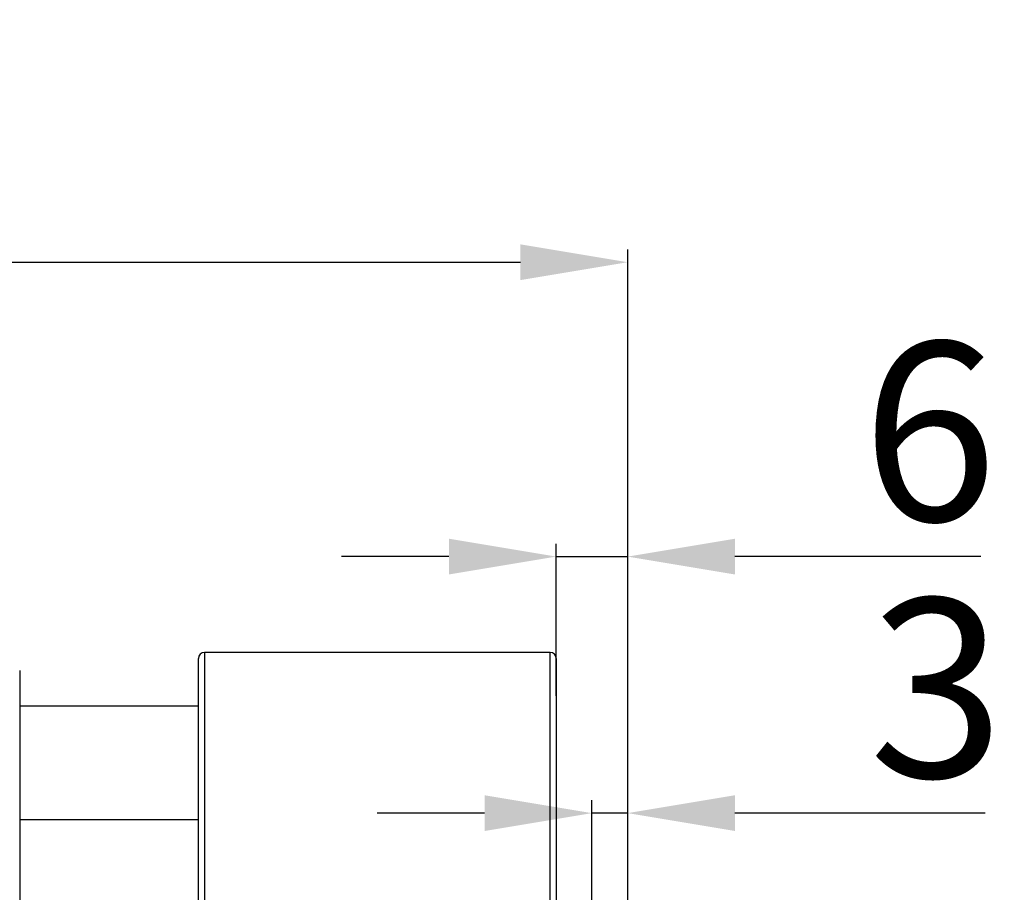
# Model space of a CAD drawing. Units: inches. Extents: x -1 to 21167, y 1 to 9502.
# Drawn here: x 20451 to 20533, y 1230 to 1303 of the extents above; entities that cross this region are included whole.
import ezdxf

# ---------------------------------------------------------------- set-up
doc = ezdxf.new("R2010")
doc.units = ezdxf.units.IN
doc.header["$MEASUREMENT"] = 0
doc.layers.add('7标注层', color=7, linetype='Continuous')
doc.styles.add('宋体-标注', font='txt')
doc.dimstyles.new('ERORT2024-底座', dxfattribs={"dimscale": 6, "dimtxt": 2.5, "dimasz": 1.5, "dimexe": 0.18, "dimexo": 0.0625, "dimgap": 0.5, "dimtad": 1, "dimtoh": 1, "dimdsep": 46, "dimtxsty": '宋体-标注', "dimcen": 1, "dimadec": 0, "dimazin": 0, "dimtfac": 1, "dimtdec": 4, "dimtmove": 0, "dimatfit": 3, "dimfxl": 1, "dimtolj": 1, "dimtzin": 0, "dimarcsym": 0})

# ---------------------------------------------------------------- blocks, each defined once
blk = doc.blocks.new('*D28')
at = {"layer": '7标注层', "color": 0, "lineweight": -2}
for p, q in [((20498.726, 1227.745), (20498.726, 1237.284)), ((20501.726, 1208.249), (20501.726, 1237.284)), ((20489.726, 1236.204), (20480.726, 1236.204)), ((20501.726, 1236.204), (20498.726, 1236.204)), ((20520.576, 1236.204), (20510.726, 1236.204)), ((20531.705, 1236.204), (20520.576, 1236.204))]:
    blk.add_line(p, q, dxfattribs=at)
at = {"layer": '7标注层', "color": 0}
for points in [[(20489.726, 1234.704), (20489.726, 1237.704), (20498.726, 1236.204)], [(20510.726, 1237.704), (20510.726, 1234.704), (20501.726, 1236.204)]]:
    blk.add_solid(points, dxfattribs=at)
at = {"layer": 'Defpoints', "color": 0}
for p in [(20498.726, 1236.204), (20498.726, 1227.37), (20501.726, 1207.874)]:
    blk.add_point(p, dxfattribs=at)
at = {"layer": '7标注层', "color": 0, "insert": (20527.64, 1246.704), "char_height": 15, "attachment_point": 5, "style": '宋体-标注'}
blk.add_mtext('\\A1;\\A1;3', dxfattribs=at)
blk = doc.blocks.new('*D29')
at = {"layer": '7标注层', "color": 0, "lineweight": -2}
for p, q in [((20495.726, 1246.041), (20495.726, 1258.801)), ((20501.726, 1218.055), (20501.726, 1258.801)), ((20486.726, 1257.721), (20477.726, 1257.721)), ((20495.726, 1257.721), (20501.726, 1257.721)), ((20519.726, 1257.721), (20510.726, 1257.721)), ((20531.357, 1257.721), (20519.726, 1257.721))]:
    blk.add_line(p, q, dxfattribs=at)
at = {"layer": '7标注层', "color": 0}
for points in [[(20486.726, 1256.221), (20486.726, 1259.221), (20495.726, 1257.721)], [(20510.726, 1259.221), (20510.726, 1256.221), (20501.726, 1257.721)]]:
    blk.add_solid(points, dxfattribs=at)
at = {"layer": 'Defpoints', "color": 0}
for p in [(20501.726, 1257.721), (20495.726, 1245.666), (20501.726, 1217.68)]:
    blk.add_point(p, dxfattribs=at)
at = {"layer": '7标注层', "color": 0, "insert": (20527.042, 1268.221), "char_height": 15, "attachment_point": 5, "style": '宋体-标注'}
blk.add_mtext('\\A1;\\A1;6', dxfattribs=at)
blk = doc.blocks.new('*D30')
at = {"layer": '7标注层', "color": 0, "lineweight": -2}
for p, q in [((20353.726, 1174.555), (20353.726, 1283.493)), ((20501.726, 1174.555), (20501.726, 1283.493)), ((20362.726, 1282.413), (20492.726, 1282.413))]:
    blk.add_line(p, q, dxfattribs=at)
at = {"layer": '7标注层', "color": 0}
for points in [[(20362.726, 1283.913), (20362.726, 1280.913), (20353.726, 1282.413)], [(20492.726, 1280.913), (20492.726, 1283.913), (20501.726, 1282.413)]]:
    blk.add_solid(points, dxfattribs=at)
at = {"layer": 'Defpoints', "color": 0}
for p in [(20501.726, 1282.413), (20353.726, 1174.18), (20501.726, 1174.18)]:
    blk.add_point(p, dxfattribs=at)
at = {"layer": '7标注层', "color": 0, "insert": (20427.544, 1292.913), "char_height": 15, "attachment_point": 5, "style": '宋体-标注'}
blk.add_mtext('\\A1;\\A1;148', dxfattribs=at)

msp = doc.modelspace()

# ---------------------------------------------------------------- linework, layer by layer
at = {"color": 7, "linetype": 'Continuous', "lineweight": 25}
for p, q in [((20495.226, 1249.68), (20466.226, 1249.68)), ((20465.726, 1099.18), (20465.726, 1249.18)), ((20495.726, 1249.18), (20495.726, 1195.837)), ((20450.726, 1248.18), (20450.726, 1100.18)), ((20465.726, 1245.18), (20450.726, 1245.18))]:
    msp.add_line(p, q, dxfattribs=at)
at = {"color": 8, "linetype": 'Continuous', "lineweight": 25}
for p, q in [((20466.226, 1249.68), (20466.226, 1098.68)), ((20495.226, 1195.587), (20495.226, 1249.68)), ((20450.726, 1235.668), (20465.726, 1235.668))]:
    msp.add_line(p, q, dxfattribs=at)
at = {"color": 7, "linetype": 'Continuous', "lineweight": 25}
for centre, start, end in [((20466.226, 1249.18), 90, 180), ((20495.226, 1249.18), 0, 90)]:
    msp.add_arc(centre, 0.5, start, end, dxfattribs=at)

# ---------------------------------------------------------------- dimensions: what is measured, and where the dimension line sits
at = {"layer": '7标注层'}
for base, p1, p2, text, picture, middle in [((20501.726, 1282.413), (20353.726, 1174.18), (20501.726, 1174.18), '\\A1;148', '*D30', (20427.544, 1282.413)), ((20501.726, 1257.721), (20495.726, 1245.666), (20501.726, 1217.68), '\\A1;6', '*D29', (20527.042, 1257.721)), ((20498.726, 1236.204), (20501.726, 1207.874), (20498.726, 1227.37), '\\A1;3', '*D28', (20527.64, 1236.204))]:
    dim = msp.add_linear_dim(base=base, p1=p1, p2=p2, text=text, dimstyle='ERORT2024-底座', dxfattribs=at)
    dim.commit()
    dim.dimension.update_dxf_attribs({"geometry": picture, "text_midpoint": middle, "dimtype": 160})

doc.saveas('drawing.dxf')
